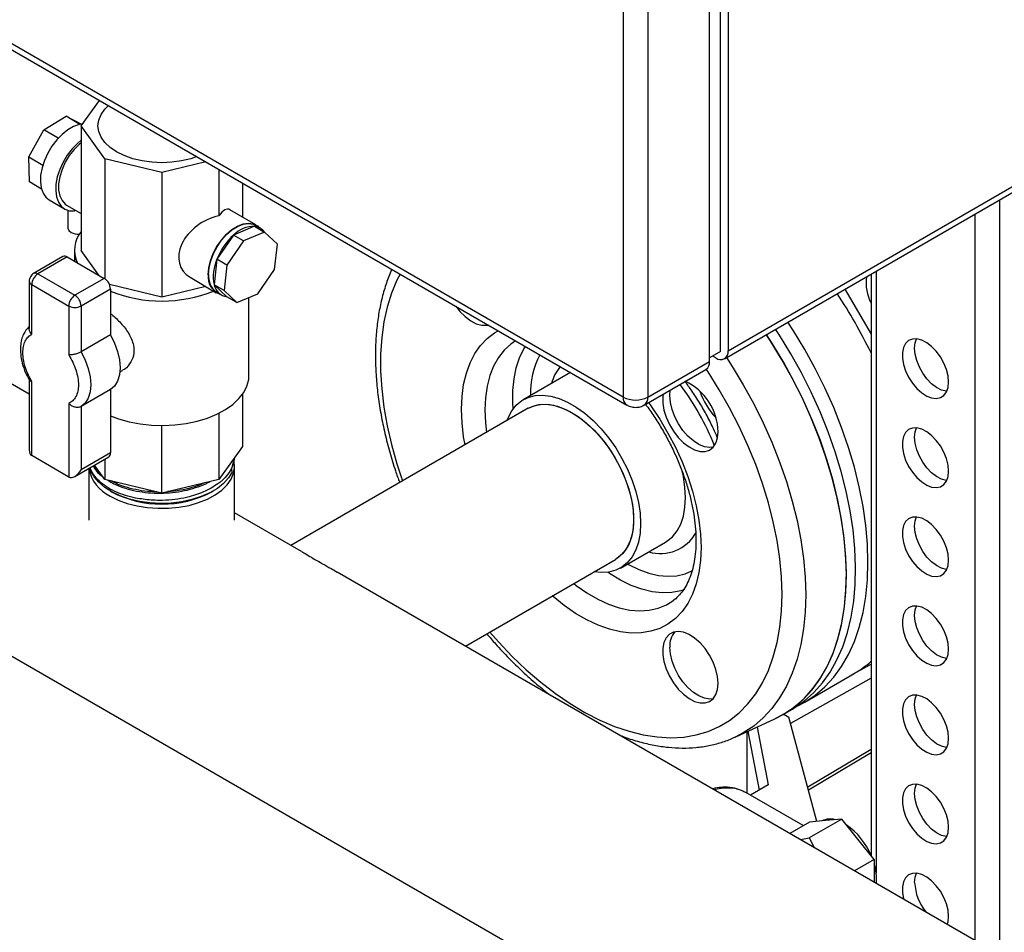
# Model space of a CAD drawing. Units: millimetres. Extents: x 5 to 415, y 5 to 292.
# Drawn here: x 244 to 263, y 206 to 224 of the extents above; entities that cross this region are included whole.
import ezdxf

# ---------------------------------------------------------------- set-up
doc = ezdxf.new("R2010")
doc.units = ezdxf.units.MM

msp = doc.modelspace()

# ---------------------------------------------------------------- linework, layer by layer
at = {"color": 7, "linetype": 'Continuous', "lineweight": 25}
for p, q in [((257.54401, 217.42041), (257.54401, 244.29821)), ((257.69133, 244.1111), (257.69133, 217.43743)), ((257.33777, 217.23333), (257.33777, 243.90699)), ((255.68786, 243.22665), (255.68786, 216.55299)), ((256.15926, 243.22665), (256.15926, 216.55299)), ((255.68786, 216.55299), (238.48159, 226.48595)), ((238.55064, 226.33334), (255.75691, 216.40037)), ((257.69133, 217.43743), (267.47297, 223.08425)), ((257.62228, 217.28482), (267.40392, 222.93164)), ((245.32798, 221.73352), (245.67671, 222.21955)), ((244.61611, 221.65937), (245.04015, 221.91673)), ((245.30662, 221.76068), (245.04015, 221.91673)), ((245.04015, 221.91673), (245.3387, 221.76617)), ((244.32616, 221.13922), (244.61611, 221.65937)), ((244.89282, 221.49734), (244.61611, 221.65937)), ((245.77952, 221.10421), (245.32798, 221.73352)), ((245.32798, 221.73352), (245.32798, 219.35194)), ((244.32616, 221.13922), (244.59579, 220.98133)), ((244.34014, 220.66097), (244.32616, 221.13922)), ((246.86965, 220.84354), (245.77952, 221.10421)), ((245.77952, 221.10421), (245.77952, 218.81508)), ((247.71156, 221.04485), (246.86965, 220.84354)), ((247.95977, 220.90156), (247.95977, 220.01527)), ((246.86965, 220.84354), (246.86965, 218.46196)), ((244.56996, 220.52639), (244.34014, 220.66097)), ((248.41131, 220.64089), (248.41131, 219.99149)), ((244.71817, 220.31777), (245.01069, 220.14648)), ((245.05105, 220.22097), (245.32798, 220.0588)), ((245.07413, 220.11921), (245.07624, 219.78151)), ((245.22297, 220.12029), (245.20258, 220.10852)), ((248.67002, 219.83999), (248.17263, 220.13126)), ((248.64273, 219.81421), (248.24314, 219.64774)), ((248.64273, 219.81421), (248.83287, 219.70287)), ((248.75251, 219.77961), (248.66476, 219.831)), ((248.24314, 219.64774), (247.92301, 219.18467)), ((248.43328, 219.5364), (248.24314, 219.64774)), ((248.83287, 219.70287), (248.43328, 219.5364)), ((249.07784, 219.47521), (248.83287, 219.70287)), ((248.43328, 219.5364), (248.11314, 219.07333)), ((249.02469, 218.9868), (249.07784, 219.47521)), ((244.98099, 219.23654), (244.41941, 218.91235)), ((245.06431, 219.22829), (244.50274, 218.9041)), ((245.06431, 219.22829), (245.77142, 218.82008)), ((245.20298, 219.35194), (245.20298, 219.14824)), ((245.66588, 218.88101), (245.32798, 219.35194)), ((247.92301, 219.18467), (247.86986, 218.69625)), ((248.11314, 219.07333), (247.92301, 219.18467)), ((248.11314, 219.07333), (248.06, 218.58491)), ((244.50274, 218.9041), (245.20985, 218.49589)), ((245.77142, 218.82008), (245.20985, 218.49589)), ((247.40936, 218.83996), (247.91203, 218.5456)), ((248.70456, 218.52372), (249.02469, 218.9868)), ((260.42212, 218.90113), (260.42212, 207.79821)), ((244.33607, 216.60805), (240.62886, 218.74817)), ((244.33607, 218.76801), (244.33607, 217.85896)), ((244.38489, 217.75082), (244.38489, 218.69997)), ((244.38489, 218.69997), (245.09199, 218.29177)), ((246.86965, 218.46196), (245.87032, 218.70092)), ((247.71121, 218.66319), (246.86965, 218.46196)), ((248.06, 218.58491), (247.86986, 218.69625)), ((247.86986, 218.69625), (248.11483, 218.4686)), ((245.88927, 218.61596), (245.3277, 218.29177)), ((245.88927, 218.61596), (245.88927, 217.74007)), ((247.9173, 218.55458), (248.00505, 218.5032)), ((248.06, 218.58491), (248.30497, 218.35726)), ((248.30497, 218.35726), (248.11483, 218.4686)), ((248.30497, 218.35726), (248.70456, 218.52372)), ((248.53631, 216.97037), (248.53631, 218.45364)), ((259.92487, 218.61407), (260.42212, 217.7528)), ((245.09199, 218.29177), (245.09199, 217.35726)), ((245.3277, 218.29177), (245.3277, 217.41588)), ((244.32608, 217.8905), (244.33607, 217.90134)), ((245.88927, 217.74007), (245.3277, 217.41588)), ((257.54401, 217.42041), (257.33777, 217.30135)), ((257.45563, 217.30132), (257.39668, 217.33535)), ((256.15926, 216.55299), (257.33777, 217.23333)), ((246.06954, 217.03497), (246.11781, 217.06284)), ((254.63655, 216.99791), (253.77849, 216.50257)), ((256.09021, 216.40037), (257.26873, 217.08071)), ((244.33607, 216.88074), (244.33607, 215.5417)), ((244.38489, 215.43381), (244.38489, 216.85281)), ((245.88927, 216.69554), (245.3277, 216.37135)), ((245.88927, 216.69554), (245.88927, 215.48589)), ((248.41131, 216.60478), (248.41131, 215.60947)), ((256.57782, 216.58067), (256.58667, 216.68697)), ((245.09199, 216.42996), (245.09199, 215.02561)), ((245.3277, 216.37135), (245.3277, 215.1617)), ((247.95977, 216.24257), (247.95977, 214.98015)), ((253.87348, 216.33803), (249.33865, 213.72012)), ((246.86965, 214.71948), (246.86965, 216.00822)), ((245.09199, 215.02561), (244.38489, 215.43381)), ((245.88927, 215.48589), (245.3277, 215.1617)), ((248.41131, 215.60947), (247.95977, 214.98015)), ((245.20983, 215.03728), (245.85475, 215.40958)), ((245.77952, 214.98015), (245.58368, 215.2531)), ((245.77952, 215.36616), (245.77952, 214.98015)), ((248.21069, 215.18593), (248.23826, 215.31786)), ((248.24715, 215.32705), (248.2412, 215.3129)), ((245.47794, 215.19205), (245.47794, 214.19961)), ((248.21315, 215.11898), (248.21069, 215.18593)), ((248.26136, 214.19961), (248.26136, 215.22953)), ((246.86965, 214.71948), (245.77952, 214.98015)), ((247.95977, 214.98015), (246.86965, 214.71948)), ((247.69936, 214.91788), (247.57332, 214.86403)), ((245.88689, 214.75676), (245.91187, 214.74234)), ((245.99252, 214.74129), (245.98931, 214.74273)), ((247.82742, 214.74234), (247.85241, 214.75676)), ((249.53697, 213.60563), (248.26136, 214.34203)), ((255.635, 213.28665), (256.49305, 213.782)), ((252.67225, 211.79567), (255.54001, 213.4512)), ((266.84564, 203.61355), (250.22138, 213.21053)), ((242.65721, 212.38122), (254.77237, 205.38729)), ((259.15524, 210.7271), (260.09805, 211.27137)), ((258.74276, 210.48898), (258.91954, 210.59103)), ((257.82679, 210.0573), (258.58537, 210.40766)), ((258.75316, 210.49498), (258.85041, 210.43953)), ((259.38969, 208.4487), (258.85041, 210.43953)), ((257.82679, 210.0573), (257.81671, 210.05268)), ((258.05033, 210.16055), (258.05033, 208.98812)), ((259.22669, 209.05042), (260.42212, 209.76411)), ((257.40502, 209.07197), (257.38236, 209.07659)), ((258.45747, 209.14365), (258.11919, 208.94837)), ((258.02593, 209.0021), (257.98602, 209.01718)), ((259.12565, 208.36735), (258.03257, 208.99837)), ((259.86273, 208.491), (259.24035, 208.13171)), ((259.86273, 208.491), (259.55338, 208.46334)), ((260.17209, 208.10616), (259.86273, 208.491)), ((259.24402, 208.43568), (258.86829, 208.21877)), ((259.55338, 208.46334), (259.24402, 208.43568)), ((259.07448, 208.09974), (259.24035, 208.13171)), ((259.24035, 208.13171), (259.33698, 207.94821)), ((260.48145, 207.72132), (260.17209, 208.10616)), ((260.48145, 207.72132), (260.10573, 207.50442)), ((260.48145, 207.72132), (260.48145, 207.30882)), ((260.48145, 207.30882), (260.48145, 207.28752))]:
    msp.add_line(p, q, dxfattribs=at)
at = {"color": 8, "linetype": 'Continuous', "lineweight": 25}
for p, q in [((262.87678, 220.31817), (262.87678, 205.90472)), ((262.40537, 220.04604), (262.40537, 206.17686)), ((260.51975, 218.95749), (260.51975, 207.46147)), ((254.68124, 217.02134), (254.63655, 216.99791)), ((260.06242, 211.2508), (260.42212, 211.45274)), ((260.42212, 211.18244), (258.8832, 210.31849)), ((258.05543, 208.98518), (258.05543, 210.1629)), ((258.06636, 210.16795), (258.28297, 209.04292)), ((258.24443, 210.25019), (258.45747, 209.14365)), ((260.42212, 209.81983), (259.2137, 209.09838))]:
    msp.add_line(p, q, dxfattribs=at)
at = {"color": 7, "linetype": 'Continuous', "lineweight": 25, "flags": 128}
for points in [[(247.53936, 221.14426), (247.42389, 221.10556), (247.24691, 221.06324), (247.06063, 221.03743), (246.86965, 221.02875), (246.67867, 221.03743), (246.49239, 221.06324), (246.3154, 221.10556), (246.15206, 221.16335), (246.00639, 221.23517), (245.88197, 221.31927), (245.78188, 221.41356), (245.70857, 221.51573), (245.66384, 221.62327), (245.64881, 221.73352), (245.66384, 221.84377), (245.70857, 221.95131), (245.78188, 222.05348), (245.84891, 222.12014)], [(245.35256, 221.76778), (245.29085, 221.75712), (245.18255, 221.71836), (245.07243, 221.65479), (244.96443, 221.56869), (244.8624, 221.46312), (244.76999, 221.34187), (244.69049, 221.20926), (244.62675, 221.07003), (244.58104, 220.92914), (244.55499, 220.79164), (244.54954, 220.66243), (244.56488, 220.54613), (244.60046, 220.44689), (244.65502, 220.36826), (244.71817, 220.31777)], [(245.32798, 221.45675), (245.25695, 221.39739), (245.15492, 221.29183), (245.06251, 221.17058), (244.98301, 221.03797), (244.91927, 220.89873), (244.87356, 220.75785), (244.84751, 220.62035), (244.84206, 220.49114), (244.8574, 220.37484), (244.89298, 220.2756), (244.94753, 220.19696), (245.01911, 220.14174), (245.10515, 220.11191), (245.20258, 220.10852)], [(245.32798, 221.4112), (245.29617, 221.38483), (245.19483, 221.28412), (245.10312, 221.16638), (245.02479, 221.03644), (244.96305, 220.8996), (244.92043, 220.76148), (244.89868, 220.62772), (244.89868, 220.50381), (244.92043, 220.39481), (244.96305, 220.3052), (245.02479, 220.23863), (245.05105, 220.22097)], [(245.07624, 219.78151), (245.09171, 219.73678), (245.13577, 219.69863)], [(247.75692, 218.88883), (247.76786, 219.01833), (247.80021, 219.15497), (247.85265, 219.29316), (247.92305, 219.42724), (248.0085, 219.55172), (248.10553, 219.66151), (248.21015, 219.75211), (248.31808, 219.81981), (248.4249, 219.86184), (248.52624, 219.87647), (248.61795, 219.86312), (248.69628, 219.82233), (248.72726, 219.7944)], [(247.76434, 218.89306), (247.77512, 219.02076), (247.80702, 219.1555), (247.85874, 219.29177), (247.92816, 219.42399), (248.01243, 219.54674), (248.10811, 219.655), (248.21127, 219.74434), (248.3177, 219.8111), (248.42304, 219.85254), (248.52298, 219.86698), (248.61341, 219.85381), (248.66476, 219.831)], [(252.48891, 218.28695), (252.56561, 218.18951), (252.66624, 218.08839), (252.77231, 218.00839), (252.87948, 217.9528), (252.98335, 217.92389), (253.07969, 217.92285), (253.10943, 217.92873)], [(259.03501, 210.66319), (259.15548, 210.72724), (259.35612, 210.86027), (259.54088, 211.01836), (259.70881, 211.20071), (259.85905, 211.4064), (259.99085, 211.63436), (260.10353, 211.88345), (260.19652, 212.15238), (260.26934, 212.4398), (260.32162, 212.74423), (260.35309, 213.06413), (260.3636, 213.39786), (260.35309, 213.74373), (260.32162, 214.09997), (260.26934, 214.46476), (260.19652, 214.83625), (260.10353, 215.21255), (259.99085, 215.59173), (259.85905, 215.97187), (259.70881, 216.35102), (259.54088, 216.72726), (259.35612, 217.09867), (259.15548, 217.46336), (258.93998, 217.81946), (258.83343, 217.984)], [(245.88927, 217.74007), (245.96742, 217.58238), (246.02541, 217.4211), (246.06109, 217.26222), (246.07314, 217.11166), (246.06109, 216.975), (246.02541, 216.85732), (245.96742, 216.763), (245.88927, 216.69554)], [(259.95092, 213.20749), (259.93747, 213.55492), (259.90306, 213.91247), (259.84789, 214.27831), (259.77222, 214.65059), (259.67645, 215.02741), (259.56105, 215.40684), (259.42663, 215.78696), (259.27385, 216.16582), (259.10351, 216.5415), (258.91647, 216.91208), (258.71369, 217.27567), (258.49619, 217.63042), (258.42095, 217.74588)], [(258.58737, 210.40858), (258.74183, 210.48845), (258.94244, 210.62091), (259.12723, 210.77837), (259.29524, 210.96005), (259.44564, 211.16501), (259.57765, 211.39222), (259.69061, 211.64051), (259.78394, 211.90864), (259.85717, 212.19523), (259.90992, 212.49883), (259.94193, 212.81789), (259.95303, 213.1508), (259.94317, 213.49586), (259.91239, 213.85132), (259.86086, 214.21537), (259.78884, 214.58617), (259.69669, 214.96182), (259.58488, 215.34042), (259.45398, 215.72005), (259.30465, 216.09877), (259.13765, 216.47466), (258.95383, 216.84581), (258.75413, 217.21034), (258.53957, 217.56638), (258.42286, 217.74698)], [(260.12769, 213.30955), (260.11424, 213.65697), (260.07984, 214.01452), (260.02467, 214.38036), (259.949, 214.75264), (259.85322, 215.12946), (259.73783, 215.50889), (259.6034, 215.88901), (259.45063, 216.26787), (259.28029, 216.64355), (259.09325, 217.01413), (258.89046, 217.37772), (258.67296, 217.73247), (258.59773, 217.84793)], [(261.90451, 216.84006), (261.89417, 216.95574), (261.86366, 217.07793), (261.81439, 217.20093), (261.74867, 217.31899), (261.66957, 217.42658), (261.5808, 217.51867), (261.48649, 217.59097), (261.39107, 217.64008), (261.29898, 217.66372), (261.21455, 217.66077), (261.14172, 217.63137), (261.08388, 217.57691), (261.04376, 217.49992), (261.02321, 217.404), (261.02321, 217.29365), (261.04376, 217.17401), (261.08388, 217.05069), (261.14172, 216.92945), (261.21455, 216.81597), (261.29898, 216.71553), (261.39107, 216.63285), (261.48649, 216.57179), (261.5808, 216.5352), (261.66957, 216.5248), (261.74867, 216.54107), (261.81439, 216.58324), (261.86366, 216.64936), (261.89417, 216.73632), (261.90451, 216.84006)], [(261.25632, 217.48639), (261.26666, 217.59013), (261.29101, 217.66455)], [(245.3277, 217.41588), (245.40585, 217.25819), (245.46384, 217.09691), (245.49952, 216.93803), (245.51156, 216.78747), (245.49952, 216.65081), (245.46384, 216.53313), (245.40585, 216.43881), (245.3277, 216.37135)], [(261.86859, 216.66202), (261.86185, 216.66274), (261.76976, 216.68637), (261.67434, 216.73548), (261.58003, 216.80778), (261.49126, 216.89987), (261.41216, 217.00747), (261.34644, 217.12552), (261.29717, 217.24852), (261.26666, 217.37072), (261.25632, 217.48639)], [(245.89274, 216.19083), (246.04437, 216.13446), (246.24473, 216.07841), (246.45624, 216.03829), (246.67514, 216.0148), (246.8975, 216.00835), (247.11936, 216.01908), (247.33677, 216.04678), (247.54585, 216.09097), (247.74285, 216.15084), (247.92428, 216.22534), (248.08688, 216.31314), (248.22776, 216.41266), (248.34441, 216.52214), (248.43474, 216.63962), (248.49714, 216.76299), (248.5305, 216.89007), (248.53631, 216.97037)], [(253.46436, 216.10185), (253.48609, 216.15737), (253.55628, 216.28912), (253.64463, 216.39887), (253.74972, 216.48489), (253.8699, 216.54584), (254.00328, 216.58074), (254.14776, 216.58906), (254.30105, 216.57065), (254.46074, 216.52581), (254.62431, 216.45524), (254.78918, 216.36007), (254.95275, 216.24178), (255.11244, 216.10225), (255.26573, 215.94367), (255.41021, 215.76854), (255.54359, 215.57964), (255.66378, 215.37993), (255.76887, 215.17256), (255.85721, 214.96082), (255.92741, 214.74803), (255.97836, 214.53755), (256.00925, 214.3327), (256.0196, 214.13672), (256.00925, 213.95268), (255.97836, 213.7835), (255.92741, 213.63185), (255.85721, 213.50011), (255.76887, 213.39036), (255.66378, 213.30433), (255.54359, 213.24338), (255.41021, 213.20848), (255.26573, 213.20016), (255.1309, 213.21502)], [(256.45023, 216.6082), (256.4441, 216.56229), (256.4441, 216.43838), (256.4657, 216.30453), (256.50802, 216.16623), (256.56932, 216.02914), (256.64709, 215.89887), (256.73815, 215.78076), (256.83878, 215.67963), (256.94485, 215.59964), (257.05201, 215.54405), (257.15589, 215.51514), (257.25223, 215.51409), (257.33709, 215.54095), (257.40698, 215.59462), (257.45906, 215.6729), (257.49118, 215.77259), (257.50204, 215.8896), (257.50204, 215.8896)], [(257.40864, 215.59643), (257.3417, 215.58987), (257.24108, 215.60492), (257.13501, 215.64739), (257.02784, 215.71553), (256.92396, 215.80656), (256.82762, 215.91675), (256.74277, 216.04158), (256.67287, 216.17595), (256.6208, 216.31435), (256.58868, 216.45113), (256.57782, 216.58067)], [(253.87348, 216.33803), (253.94587, 216.37311), (254.07261, 216.40778), (254.21067, 216.41545), (254.35758, 216.39598), (254.51073, 216.34972), (254.66737, 216.27749), (254.82471, 216.18058), (254.97995, 216.06072), (255.13031, 215.92006), (255.27312, 215.76109), (255.40582, 215.58667), (255.52604, 215.39989), (255.63164, 215.2041), (255.72074, 215.00278), (255.79174, 214.79954), (255.84339, 214.59799), (255.87474, 214.40173), (255.88526, 214.21427)], [(253.87348, 216.33803), (253.88746, 216.34583), (254.00768, 216.3938), (254.14038, 216.41501), (254.28318, 216.4091), (254.43355, 216.37616), (254.58878, 216.31678), (254.74613, 216.23202), (254.90277, 216.12339), (255.05591, 215.99284), (255.20282, 215.84269), (255.34088, 215.67562), (255.46763, 215.49462), (255.58079, 215.30291), (255.67836, 215.10391), (255.75859, 214.90117), (255.82005, 214.69832), (255.86164, 214.49898), (255.88263, 214.30669), (255.88263, 214.12489), (255.86164, 213.95683), (255.82005, 213.8055), (255.75859, 213.67361), (255.67836, 213.56351), (255.58079, 213.47716), (255.54001, 213.4512)], [(261.90451, 215.13894), (261.89417, 215.25461), (261.86366, 215.3768), (261.81439, 215.4998), (261.74867, 215.61786), (261.66957, 215.72545), (261.5808, 215.81755), (261.48649, 215.88984), (261.39107, 215.93896), (261.29898, 215.96259), (261.21455, 215.95964), (261.14172, 215.93025), (261.08388, 215.87578), (261.04376, 215.79879), (261.02321, 215.70287), (261.02321, 215.59252), (261.04376, 215.47289), (261.08388, 215.34957), (261.14172, 215.22833), (261.21455, 215.11484), (261.29898, 215.01441), (261.39107, 214.93173), (261.48649, 214.87066), (261.5808, 214.83408), (261.66957, 214.82367), (261.74867, 214.83994), (261.81439, 214.88212), (261.86366, 214.94823), (261.89417, 215.0352), (261.90451, 215.13894)], [(261.25632, 215.78526), (261.26666, 215.889), (261.29101, 215.96342)], [(261.86982, 214.96078), (261.86185, 214.96161), (261.76976, 214.98524), (261.67434, 215.03436), (261.58003, 215.10665), (261.49126, 215.19875), (261.41216, 215.30634), (261.34644, 215.4244), (261.29717, 215.5474), (261.26666, 215.66959), (261.25632, 215.78526)], [(245.88556, 214.66143), (246.03933, 214.58477), (246.2108, 214.52185), (246.39631, 214.47401), (246.59191, 214.44228), (246.79343, 214.42732), (246.99657, 214.42946), (247.19701, 214.44866), (247.39047, 214.48449), (247.57283, 214.53621), (247.7402, 214.6027), (247.88902, 214.68256), (248.01611, 214.77407), (248.11877, 214.87529), (248.1948, 214.98405), (248.24259, 215.09805), (248.26112, 215.21486), (248.25273, 215.31885)], [(248.21315, 215.11898), (248.14632, 215.00713), (248.05172, 214.90217), (247.93141, 214.80639), (247.788, 214.72186), (247.62461, 214.65043), (247.44481, 214.59365), (247.25249, 214.55276), (247.05184, 214.52864), (246.84723, 214.52182), (246.64311, 214.53244), (246.44391, 214.56029), (246.25398, 214.60474), (246.07744, 214.66484), (245.91813, 214.73928), (245.77952, 214.82643), (245.66462, 214.92441), (245.57594, 215.03107), (245.5154, 215.14411), (245.49605, 215.20251)], [(255.88526, 214.21427), (255.87474, 214.03895), (255.84339, 213.8789), (255.79174, 213.73697), (255.72074, 213.61571), (255.63164, 213.51726), (255.54001, 213.4512)], [(261.90451, 213.43781), (261.89417, 213.55348), (261.86366, 213.67568), (261.81439, 213.79868), (261.74867, 213.91673), (261.66957, 214.02432), (261.5808, 214.11642), (261.48649, 214.18872), (261.39107, 214.23783), (261.29898, 214.26146), (261.21455, 214.25851), (261.14172, 214.22912), (261.08388, 214.17465), (261.04376, 214.09766), (261.02321, 214.00175), (261.02321, 213.89139), (261.04376, 213.77176), (261.08388, 213.64844), (261.14172, 213.5272), (261.21455, 213.41371), (261.29898, 213.31328), (261.39107, 213.2306), (261.48649, 213.16954), (261.5808, 213.13295), (261.66957, 213.12255), (261.74867, 213.13881), (261.81439, 213.18099), (261.86366, 213.24711), (261.89417, 213.33407), (261.90451, 213.43781)], [(261.25632, 214.08413), (261.26666, 214.18788), (261.29101, 214.26229)], [(261.86982, 213.25965), (261.86185, 213.26048), (261.76976, 213.28412), (261.67434, 213.33323), (261.58003, 213.40552), (261.49126, 213.49762), (261.41216, 213.60521), (261.34644, 213.72327), (261.29717, 213.84627), (261.26666, 213.96846), (261.25632, 214.08413)], [(258.55991, 210.3959), (258.77202, 210.50621), (258.9705, 210.6428), (259.15295, 210.80434), (259.31845, 210.99002), (259.46616, 211.19889), (259.59532, 211.42988), (259.70528, 211.68183), (259.79546, 211.95344), (259.86543, 212.24333), (259.9148, 212.55002), (259.94335, 212.87196), (259.95092, 213.20749)], [(258.91954, 210.59103), (258.9488, 210.60827), (259.14727, 210.74485), (259.32973, 210.90639), (259.49523, 211.09207), (259.64294, 211.30094), (259.7721, 211.53193), (259.88205, 211.78388), (259.97224, 212.05549), (260.0422, 212.34538), (260.09158, 212.65207), (260.12013, 212.97401), (260.12769, 213.30955)], [(261.90451, 211.73668), (261.89417, 211.85236), (261.86366, 211.97455), (261.81439, 212.09755), (261.74867, 212.21561), (261.66957, 212.3232), (261.5808, 212.41529), (261.48649, 212.48759), (261.39107, 212.5367), (261.29898, 212.56034), (261.21455, 212.55739), (261.14172, 212.52799), (261.08388, 212.47353), (261.04376, 212.39654), (261.02321, 212.30062), (261.02321, 212.19027), (261.04376, 212.07063), (261.08388, 211.94731), (261.14172, 211.82607), (261.21455, 211.71259), (261.29898, 211.61215), (261.39107, 211.52947), (261.48649, 211.46841), (261.5808, 211.43182), (261.66957, 211.42142), (261.74867, 211.43769), (261.81439, 211.47986), (261.86366, 211.54598), (261.89417, 211.63294), (261.90451, 211.73668)], [(261.25632, 212.38301), (261.26666, 212.48675), (261.29101, 212.56117)], [(261.86982, 211.55853), (261.86185, 211.55936), (261.76976, 211.58299), (261.67434, 211.6321), (261.58003, 211.7044), (261.49126, 211.79649), (261.41216, 211.90409), (261.34644, 212.02214), (261.29717, 212.14514), (261.26666, 212.26734), (261.25632, 212.38301)], [(257.50204, 211.08487), (257.49118, 211.21442), (257.45906, 211.35119), (257.40698, 211.4896), (257.33709, 211.62397), (257.25223, 211.7488), (257.15589, 211.85898), (257.05201, 211.95001), (256.94485, 212.01815), (256.83878, 212.06062), (256.73815, 212.07568), (256.64709, 212.0627), (256.56932, 212.02223), (256.50802, 211.95591), (256.4657, 211.86647), (256.4441, 211.75757), (256.4441, 211.63365), (256.4657, 211.49981), (256.50802, 211.36151), (256.56932, 211.22442), (256.64709, 211.09415), (256.73815, 210.97604), (256.83878, 210.87491), (256.94485, 210.79491), (257.05201, 210.73932), (257.15589, 210.71041), (257.25223, 210.70937), (257.33709, 210.73623), (257.40698, 210.7899), (257.45906, 210.86818), (257.49118, 210.96787), (257.50204, 211.08487)], [(257.40864, 210.79171), (257.3417, 210.78515), (257.24108, 210.8002), (257.13501, 210.84267), (257.02784, 210.91081), (256.92396, 211.00184), (256.82762, 211.11202), (256.74277, 211.23686), (256.67287, 211.37123), (256.6208, 211.50963), (256.58868, 211.6464), (256.57782, 211.77595)], [(261.90451, 210.03556), (261.89417, 210.15123), (261.86366, 210.27342), (261.81439, 210.39642), (261.74867, 210.51448), (261.66957, 210.62207), (261.5808, 210.71417), (261.48649, 210.78646), (261.39107, 210.83558), (261.29898, 210.85921), (261.21455, 210.85626), (261.14172, 210.82687), (261.08388, 210.7724), (261.04376, 210.69541), (261.02321, 210.59949), (261.02321, 210.48914), (261.04376, 210.36951), (261.08388, 210.24619), (261.14172, 210.12495), (261.21455, 210.01146), (261.29898, 209.91103), (261.39107, 209.82835), (261.48649, 209.76728), (261.5808, 209.7307), (261.66957, 209.72029), (261.74867, 209.73656), (261.81439, 209.77874), (261.86366, 209.84485), (261.89417, 209.93182), (261.90451, 210.03556)], [(261.25632, 210.68188), (261.26666, 210.78562), (261.29101, 210.86004)], [(261.86982, 209.8574), (261.86185, 209.85823), (261.76976, 209.88186), (261.67434, 209.93098), (261.58003, 210.00327), (261.49126, 210.09537), (261.41216, 210.20296), (261.34644, 210.32102), (261.29717, 210.44402), (261.26666, 210.56621), (261.25632, 210.68188)], [(261.90451, 208.33443), (261.89417, 208.4501), (261.86366, 208.5723), (261.81439, 208.6953), (261.74867, 208.81335), (261.66957, 208.92094), (261.5808, 209.01304), (261.48649, 209.08534), (261.39107, 209.13445), (261.29898, 209.15808), (261.21455, 209.15513), (261.14172, 209.12574), (261.08388, 209.07127), (261.04376, 208.99428), (261.02321, 208.89837), (261.02321, 208.78801), (261.04376, 208.66838), (261.08388, 208.54506), (261.14172, 208.42382), (261.21455, 208.31033), (261.29898, 208.2099), (261.39107, 208.12722), (261.48649, 208.06616), (261.5808, 208.02957), (261.66957, 208.01917), (261.74867, 208.03543), (261.81439, 208.07761), (261.86366, 208.14373), (261.89417, 208.23069), (261.90451, 208.33443)], [(261.25632, 208.98075), (261.26666, 209.0845), (261.29101, 209.15891)], [(261.86982, 208.15627), (261.86185, 208.1571), (261.76976, 208.18074), (261.67434, 208.22985), (261.58003, 208.30214), (261.49126, 208.39424), (261.41216, 208.50183), (261.34644, 208.61989), (261.29717, 208.74289), (261.26666, 208.86508), (261.25632, 208.98075)], [(261.90451, 206.6333), (261.89417, 206.74898), (261.86366, 206.87117), (261.81439, 206.99417), (261.74867, 207.11223), (261.66957, 207.21982), (261.5808, 207.31191), (261.48649, 207.38421), (261.39107, 207.43332), (261.29898, 207.45696), (261.21455, 207.45401), (261.14172, 207.42461), (261.08388, 207.37015), (261.04376, 207.29316), (261.02321, 207.19724), (261.02321, 207.08689), (261.04376, 206.96725), (261.04504, 206.96216)], [(261.25632, 207.27963), (261.26666, 207.38337), (261.29101, 207.45779)], [(261.88008, 206.4801), (261.89417, 206.52956), (261.90451, 206.6333)]]:
    msp.add_lwpolyline(points, dxfattribs=at)
at = {"color": 8, "linetype": 'Continuous', "lineweight": 25, "flags": 128}
for points in [[(251.42269, 218.90246), (251.36222, 218.78335), (251.25981, 218.53722), (251.17721, 218.27175), (251.11486, 217.9884), (251.0731, 217.68872), (251.05216, 217.37435), (251.05216, 217.04699), (251.0731, 216.70844), (251.11486, 216.36055), (251.17721, 216.00521), (251.25981, 215.64438), (251.36222, 215.28001), (251.47076, 214.95096)], [(252.66464, 215.64017), (252.63797, 215.795), (252.60697, 216.06186), (252.5966, 216.31908), (252.60697, 216.56434), (252.63797, 216.79541), (252.68932, 217.0102), (252.76056, 217.20676), (252.85104, 217.38332), (252.95995, 217.53828), (253.08629, 217.67022), (253.22893, 217.77797), (253.29947, 217.81902)], [(253.63064, 217.62784), (253.53866, 217.5652), (253.41128, 217.44871), (253.3012, 217.30832), (253.20956, 217.14548), (253.13728, 216.96185), (253.08512, 216.75933), (253.05361, 216.53998), (253.04307, 216.30607), (253.05361, 216.05999), (253.07421, 215.87661)], [(253.58652, 216.33186), (253.58005, 216.43708), (253.58005, 216.67548), (253.60128, 216.90037), (253.64351, 217.10935), (253.70629, 217.30022), (253.78897, 217.47094), (253.81846, 217.51942)], [(257.66, 217.30659), (257.76958, 217.13752), (257.98227, 216.78607), (258.18029, 216.42615), (258.36264, 216.05959), (258.52838, 215.68826), (258.67666, 215.31405), (258.80674, 214.93888), (258.91795, 214.56464), (259.00972, 214.19326), (259.08159, 213.82662), (259.13319, 213.46658), (259.16425, 213.11499), (259.17462, 212.77364)], [(258.72133, 212.78335), (258.71086, 213.11653), (258.67949, 213.45999), (258.6274, 213.81184), (258.55487, 214.17017), (258.4623, 214.53302), (258.3502, 214.89841), (258.21917, 215.26435), (258.06994, 215.62882), (257.90331, 215.98985), (257.7202, 216.34546), (257.52161, 216.69371), (257.30862, 217.0327), (257.27443, 217.08424)], [(256.16862, 216.44564), (256.21309, 216.3843), (256.38431, 216.12998), (256.54195, 215.86541), (256.68458, 215.59297), (256.81093, 215.31515), (256.91984, 215.03445), (257.01032, 214.75343), (257.08156, 214.47461), (257.13291, 214.20053), (257.16391, 213.93367), (257.17427, 213.67645)], [(256.49305, 213.782), (256.52183, 213.79967), (256.62692, 213.8857), (256.71526, 213.99545), (256.78546, 214.12719), (256.83641, 214.27885), (256.8673, 214.44802), (256.87765, 214.63206), (256.8673, 214.82804), (256.83641, 215.03289), (256.80653, 215.16534)], [(257.17427, 213.67645), (257.16391, 213.43119), (257.13291, 213.20013), (257.08156, 212.98534), (257.01032, 212.78877), (256.91984, 212.61221), (256.81093, 212.45726), (256.68458, 212.32531), (256.54195, 212.21756), (256.38431, 212.135), (256.21309, 212.07835), (256.02986, 212.04815), (255.83625, 212.04466), (255.63404, 212.06791), (255.42505, 212.1177), (255.21117, 212.19356), (254.99435, 212.29483), (254.77653, 212.42057), (254.5597, 212.56965), (254.34582, 212.74072), (254.33117, 212.75335)], [(255.76896, 213.36399), (255.79027, 213.35219), (255.98437, 213.25808), (256.17573, 213.18928), (256.36216, 213.14657), (256.54156, 213.13044), (256.71189, 213.14106), (256.87123, 213.17832), (257.00147, 213.2331)], [(256.85503, 212.87605), (256.78616, 212.85337), (256.61487, 212.81917), (256.43264, 212.81232), (256.2414, 212.83291), (256.04318, 212.88071), (255.84007, 212.95522), (255.63423, 213.05565), (255.42785, 213.18093), (255.39117, 213.20578)], [(254.74074, 212.98978), (254.78632, 212.9548), (254.99335, 212.81098), (255.20145, 212.69084), (255.40848, 212.59564), (255.61232, 212.52633), (255.81088, 212.48365), (256.00212, 212.46802), (256.18407, 212.4796), (256.35487, 212.51828), (256.51277, 212.58365), (256.65205, 212.67193)], [(253.13729, 212.06413), (253.30368, 211.87547), (253.56609, 211.60012), (253.8357, 211.34331), (254.11104, 211.10647), (254.39061, 210.89088), (254.67289, 210.69773), (254.95632, 210.52805), (255.23937, 210.38279), (255.52049, 210.26274), (255.79813, 210.16854), (256.0708, 210.10072), (256.33698, 210.05965), (256.59524, 210.04555), (256.84417, 210.05849), (257.08239, 210.09841), (257.30862, 210.16509), (257.52161, 210.25816), (257.7202, 210.37713), (257.90331, 210.52132), (258.06994, 210.68997), (258.21917, 210.88214), (258.3502, 211.09679), (258.4623, 211.33275), (258.55487, 211.58872), (258.6274, 211.86331), (258.67949, 212.15503), (258.71086, 212.46226), (258.72133, 212.78335)], [(259.17462, 212.77364), (259.16425, 212.44427), (259.13319, 212.12854), (259.08159, 211.82808), (259.00972, 211.54442), (258.91795, 211.27899), (258.80674, 211.03316), (258.67666, 210.80817), (258.52838, 210.60517), (258.36264, 210.4252), (258.18029, 210.26917), (257.98227, 210.13788), (257.82679, 210.0573)]]:
    msp.add_lwpolyline(points, dxfattribs=at)
at = {"color": 7, "linetype": 'Continuous', "lineweight": 25}
for centre, radius, start, end in [((248.64303, 219.25066), 0.56355, 90.030686, 135.202175), ((248.62009, 219.5534), 0.26179, 33.390842, 85.038503), ((245.2764, 219.97113), 0.30665, 242.701449, 273.224241), ((245.80152, 219.35384), 0.59708, 142.475006, 203.076153), ((249.05496, 218.74432), 1.21459, 131.94295, 158.743038), ((245.01549, 219.16014), 0.08383, 54.382423, 114.307119), ((248.66608, 218.85671), 0.81222, 156.185458, 191.394042), ((244.64076, 218.68833), 0.25613, 122.605478, 177.394522), ((245.6334, 218.60432), 0.25613, 2.605478, 57.394522), ((248.10148, 218.84351), 0.34752, 172.505687, 249.505396), ((248.13385, 218.85624), 0.37134, 174.310404, 234.32628), ((261.24758, 218.74909), 0.91991, 173.715051, 206.192438), ((248.14693, 218.74877), 0.282, 190.732831, 263.464355), ((245.34786, 218.28013), 0.25613, 122.605478, 177.394522), ((245.07183, 218.28013), 0.25613, 2.605478, 57.394522), ((246.86942, 221.03996), 2.65374, 248.324764, 291.871565), ((251.37209, 212.96962), 10.07612, 26.07373, 33.481338), ((245.20985, 218.51922), 0.25617, 242.609672, 297.390328), ((257.54764, 217.41412), 0.14557, 230.796715, 9.214037), ((257.17444, 217.2153), 0.16433, 305.013333, 6.298848), ((256.40638, 215.86266), 1.09599, 1.408444, 64.843931), ((258.41049, 217.07624), 1.32207, 198.08267, 223.907304), ((255.92356, 217.00789), 0.51234, 242.609672, 297.390328), ((245.80999, 215.47579), 0.07992, 304.056351, 7.25583), ((246.17563, 215.30406), 0.70506, 189.071706, 245.706792), ((246.86965, 216.57961), 2.07193, 242.466826, 297.533174), ((257.00781, 211.80042), 0.43069, 141.401077, 183.257334), ((259.11513, 212.97268), 1.96484, 300.017, 311.697113), ((259.63865, 208.13825), 0.35458, 74.271204, 115.947832), ((259.19118, 207.28703), 1.333, 22.236734, 55.352409), ((259.51391, 207.33434), 1.01376, 355.925791, 17.548603), ((262.20683, 207.32098), 0.95141, 182.491146, 219.57956)]:
    msp.add_arc(centre, radius, start, end, dxfattribs=at)
at = {"color": 8, "linetype": 'Continuous', "lineweight": 25}
for centre, radius, start, end in [((244.45392, 218.83595), 0.08383, 54.383231, 114.297838), ((244.4179, 218.77519), 0.08214, 185.000807, 246.304828), ((255.56789, 216.60693), 1.65566, 152.92437, 180.935638), ((255.26132, 216.53328), 0.98613, 142.270759, 163.544578), ((252.67522, 213.72223), 5.121, 21.792327, 36.861511), ((255.85486, 216.53659), 0.1678, 174.390318, 234.179294), ((255.9923, 216.53658), 0.16776, 305.776106, 5.613573), ((256.39579, 214.34931), 0.78514, 253.446224, 330.538642)]:
    msp.add_arc(centre, radius, start, end, dxfattribs=at)
at = {"color": 7, "linetype": 'Continuous', "lineweight": 25}
for centre, major_axis, ratio, start_param, end_param in [((247.95153, 219.3916), (0.20125, 0.74802), 0.31801744, 6.19643624, 6.9589055), ((247.94, 219.39835), (0.68994, 0.4012), 0.71896472, 1.14836038, 3.52748378), ((244.50274, 215.63794), (0.11786, 0.20412), 0.57733463, 2.35623512, 3.14163329), ((245.20985, 215.22973), (0.11786, 0.20412), 0.57733463, 3.14163329, 4.71242961)]:
    msp.add_ellipse(centre, major_axis=major_axis, ratio=ratio, start_param=start_param, end_param=end_param, dxfattribs=at)
for points, knots in [([(244.3584, 218.85133), (244.34949, 218.832), (244.33716, 218.80521), (244.3366, 218.7761), (244.33645, 218.768)], [0, 0, 0, 0, 0.72191951, 1, 1, 1, 1]), ([(244.41942, 218.91231), (244.40785, 218.90463), (244.38344, 218.88844), (244.36703, 218.86412), (244.3584, 218.85133)], [0, 0, 0, 0, 0.47403311, 1, 1, 1, 1]), ([(251.26558, 218.99316), (251.26376, 218.9895), (251.22265, 218.90665), (251.15942, 218.72876), (251.07758, 218.45906), (251.01689, 218.17177), (250.97494, 217.8708), (250.95268, 217.55707), (250.94992, 217.23238), (250.96663, 216.89834), (251.00257, 216.55657), (251.05753, 216.20868), (251.13088, 215.85621), (251.22308, 215.50078), (251.31718, 215.18758), (251.38745, 214.99363), (251.41465, 214.91857)], [0, 0, 0, 0, 0.00358312, 0.08115461, 0.15931188, 0.23793083, 0.3168767, 0.39602602, 0.47527859, 0.55455396, 0.63379773, 0.71298549, 0.79210584, 0.87115637, 0.9501406, 1, 1, 1, 1]), ([(245.88927, 218.14573), (245.89784, 218.13948), (245.96592, 218.08981), (246.09627, 217.96088), (246.24969, 217.76574), (246.33988, 217.54978), (246.34055, 217.34373), (246.26024, 217.18126), (246.17724, 217.08256), (246.1189, 217.06428), (246.11737, 217.0638)], [0, 0, 0, 0, 0.02261856, 0.17970821, 0.34952547, 0.52471596, 0.68602229, 0.83654747, 0.99570928, 1, 1, 1, 1]), ([(244.33035, 217.89526), (244.29238, 217.8507), (244.23108, 217.77878), (244.18728, 217.64763), (244.16691, 217.52033), (244.16962, 217.36897), (244.20095, 217.19752), (244.25685, 217.02558), (244.31518, 216.9198), (244.34142, 216.87223)], [0, 0, 0, 0, 0.181794721, 0.293485113, 0.418351034, 0.555950191, 0.70585913, 0.867708468, 1, 1, 1, 1]), ([(244.38489, 216.85281), (244.35995, 216.89726), (244.30954, 216.98712), (244.25614, 217.12965), (244.22257, 217.26992), (244.21155, 217.40188), (244.22257, 217.52112), (244.25614, 217.62263), (244.30954, 217.70351), (244.35995, 217.73516), (244.38489, 217.75082)], [0, 0, 0, 0, 0.12366773, 0.25, 0.37633227, 0.5, 0.62366773, 0.75, 0.87633227, 1, 1, 1, 1]), ([(244.38489, 217.75082), (244.37198, 217.76754), (244.3462, 217.80093), (244.33424, 217.84004), (244.33629, 217.85806), (244.33639, 217.85895)], [0, 0, 0, 0, 0.488092066, 0.974679975, 1, 1, 1, 1]), ([(245.3277, 217.41588), (245.31955, 217.41147), (245.30305, 217.40253), (245.27313, 217.39016), (245.24031, 217.37908), (245.19569, 217.36722), (245.14086, 217.3575), (245.1083, 217.35734), (245.09199, 217.35726)], [0, 0, 0, 0, 0.11960775, 0.24246316, 0.36928355, 0.50072128, 0.75000173, 1, 1, 1, 1]), ([(245.09199, 217.35726), (245.11889, 217.31142), (245.1733, 217.21865), (245.23132, 217.06991), (245.26783, 216.92314), (245.27983, 216.78518), (245.26783, 216.66107), (245.23132, 216.55645), (245.1733, 216.4747), (245.11889, 216.44476), (245.09199, 216.42996)], [0, 0, 0, 0, 0.12354816, 0.25, 0.37645184, 0.5, 0.62354816, 0.75, 0.87645184, 1, 1, 1, 1]), ([(244.3415, 216.87227), (244.34342, 216.86826), (244.34854, 216.85757), (244.37092, 216.85464), (244.38489, 216.85281)], [0, 0, 0, 0, 0.37559806, 1, 1, 1, 1]), ([(257.48345, 215.78153), (257.4611, 215.83535), (257.40338, 215.97431), (257.29246, 216.19393), (257.15368, 216.43764), (257.01424, 216.65521), (256.91658, 216.78554), (256.87431, 216.84195)], [0, 0, 0, 0, 0.14385143, 0.37141279, 0.59887682, 0.82638488, 1, 1, 1, 1]), ([(245.3277, 216.37135), (245.31955, 216.36737), (245.30305, 216.3593), (245.27313, 216.35379), (245.24031, 216.3536), (245.19569, 216.36147), (245.14086, 216.38424), (245.1083, 216.41471), (245.09199, 216.42996)], [0, 0, 0, 0, 0.11960306, 0.24245693, 0.36927888, 0.50072119, 0.75000169, 1, 1, 1, 1]), ([(255.75815, 216.40279), (255.76594, 216.3974), (255.79969, 216.37404), (255.87336, 216.3558), (255.96673, 216.3545), (256.04127, 216.37322), (256.07789, 216.39507), (256.08945, 216.40196)], [0, 0, 0, 0, 0.08142159, 0.35262836, 0.63338149, 0.88433742, 1, 1, 1, 1]), ([(256.11301, 216.41353), (256.12036, 216.40414), (256.1834, 216.32367), (256.29321, 216.16059), (256.43996, 215.92596), (256.57333, 215.68254), (256.69319, 215.43421), (256.79814, 215.18296), (256.88732, 214.93136), (256.95997, 214.68187), (257.01568, 214.4369), (257.05379, 214.19916), (257.07366, 213.99043), (257.07576, 213.8653), (257.07664, 213.81252)], [0, 0, 0, 0, 0.01219968, 0.10458073, 0.1970421, 0.28953523, 0.38200424, 0.4743898, 0.56664235, 0.65871312, 0.75055586, 0.84213041, 0.93340908, 1, 1, 1, 1]), ([(245.655, 215.12862), (245.63503, 215.14964), (245.59983, 215.18669), (245.57802, 215.22696), (245.56859, 215.24438)], [0, 0, 0, 0, 0.56727543, 1, 1, 1, 1]), ([(248.24715, 215.32705), (248.23669, 215.28708), (248.2147, 215.20301), (248.13854, 215.07927), (248.05261, 214.98343), (247.99146, 214.93286), (247.97582, 214.91993)], [0, 0, 0, 0, 0.27574089, 0.57991855, 0.89254707, 1, 1, 1, 1]), ([(248.24558, 215.37848), (248.24801, 215.36242), (248.25062, 215.34523), (248.24737, 215.32818), (248.24715, 215.32705)], [0, 0, 0, 0, 0.93397722, 1, 1, 1, 1]), ([(248.25038, 215.38517), (248.25091, 215.36992), (248.2516, 215.35042), (248.24795, 215.33123), (248.24715, 215.32705)], [0, 0, 0, 0, 0.78216599, 1, 1, 1, 1]), ([(245.56566, 215.07338), (245.5405, 215.11292), (245.51262, 215.15673), (245.50437, 215.2024), (245.50357, 215.20685)], [0, 0, 0, 0, 0.90250848, 1, 1, 1, 1]), ([(245.55798, 215.23826), (245.57171, 215.21413), (245.60895, 215.14865), (245.67389, 215.07862), (245.73285, 215.038), (245.74306, 215.03097)], [0, 0, 0, 0, 0.32544871, 0.88322842, 1, 1, 1, 1]), ([(245.98931, 214.74273), (245.98289, 214.74566), (245.91732, 214.77556), (245.80151, 214.84163), (245.66129, 214.94928), (245.59793, 215.03149), (245.56566, 215.07338)], [0, 0, 0, 0, 0.03381598, 0.34573996, 0.66669183, 1, 1, 1, 1]), ([(245.7087, 215.07886), (245.70829, 215.07915), (245.68688, 215.09431), (245.67079, 215.11163), (245.655, 215.12862)], [0, 0, 0, 0, 0.019129436, 1, 1, 1, 1]), ([(245.83328, 214.9673), (245.84107, 214.96168), (245.89624, 214.92188), (246.02719, 214.86202), (246.22263, 214.79284), (246.43884, 214.74458), (246.66675, 214.718), (246.90048, 214.71378), (247.13303, 214.73278), (247.35886, 214.77313), (247.56801, 214.83696), (247.71253, 214.89332), (247.77679, 214.93272), (247.78662, 214.93875)], [0, 0, 0, 0, 0.01757551, 0.12463484, 0.23167731, 0.33871981, 0.44574818, 0.55277645, 0.65975938, 0.76674199, 0.87371916, 0.98069653, 1, 1, 1, 1]), ([(246.16263, 214.83769), (246.11411, 214.85446), (246.0208, 214.88672), (245.94235, 214.92963), (245.90468, 214.95022)], [0, 0, 0, 0, 0.51990009, 1, 1, 1, 1]), ([(247.97582, 214.91993), (247.8899, 214.86146), (247.72545, 214.74953), (247.50119, 214.68073), (247.39408, 214.64787)], [0, 0, 0, 0, 0.52241926, 1, 1, 1, 1]), ([(246.66486, 214.58351), (246.56525, 214.59453), (246.39493, 214.61339), (246.16977, 214.67075), (246.05209, 214.71758), (245.99252, 214.74129)], [0, 0, 0, 0, 0.41015828, 0.70139114, 1, 1, 1, 1]), ([(246.77562, 214.74196), (246.73431, 214.74268), (246.61667, 214.74471), (246.42573, 214.77135), (246.26444, 214.80604), (246.17952, 214.83244), (246.16263, 214.83769)], [0, 0, 0, 0, 0.19154878, 0.54545674, 0.90956426, 1, 1, 1, 1]), ([(247.57332, 214.86403), (247.56401, 214.86071), (247.48775, 214.83349), (247.3356, 214.79255), (247.14564, 214.75703), (247.02702, 214.74978), (246.98585, 214.74727)], [0, 0, 0, 0, 0.05204743, 0.42651407, 0.80098384, 1, 1, 1, 1]), ([(247.39408, 214.64787), (247.35898, 214.63956), (247.25213, 214.61426), (247.0624, 214.58803), (246.85156, 214.57528), (246.71894, 214.58113), (246.66486, 214.58351)], [0, 0, 0, 0, 0.1516409, 0.46153213, 0.78037802, 1, 1, 1, 1]), ([(257.07664, 213.81252), (257.07618, 213.77569), (257.07484, 213.66856), (257.06008, 213.50145), (257.02768, 213.31812), (256.98046, 213.15247), (256.91977, 213.00545), (256.84686, 212.87684), (256.7609, 212.76888), (256.69553, 212.7013), (256.65524, 212.67537), (256.651, 212.67265)], [0, 0, 0, 0, 0.06731956, 0.19581687, 0.32414325, 0.45255651, 0.58159068, 0.71214995, 0.84560412, 0.98375883, 1, 1, 1, 1]), ([(249.53669, 213.60515), (249.54517, 213.60044), (249.58041, 213.58091), (249.66656, 213.52863), (249.79252, 213.4548), (249.94204, 213.36896), (250.08647, 213.288), (250.18276, 213.23227), (250.22112, 213.21008)], [0, 0, 0, 0, 0.062643819, 0.260260203, 0.463191857, 0.661015634, 0.864961174, 1, 1, 1, 1]), ([(253.08108, 212.03169), (253.13607, 211.96655), (253.27256, 211.80485), (253.50056, 211.56329), (253.76257, 211.30683), (254.02755, 211.06976), (254.20707, 210.92822), (254.29508, 210.85883)], [0, 0, 0, 0, 0.14535131, 0.36083314, 0.57650662, 0.79240091, 1, 1, 1, 1]), ([(255.60469, 210.10281), (255.64195, 210.08748), (255.77371, 210.03327), (255.99838, 209.96504), (256.27699, 209.89861), (256.55068, 209.85882), (256.81796, 209.84405), (257.07709, 209.85504), (257.32695, 209.89057), (257.56452, 209.95327), (257.7273, 210.00834), (257.80671, 210.04914), (257.81494, 210.05337)], [0, 0, 0, 0, 0.0472333, 0.16702719, 0.28653317, 0.40554712, 0.52384177, 0.64120357, 0.75748323, 0.87264528, 0.98679796, 1, 1, 1, 1]), ([(257.87948, 209.05745), (257.85904, 209.06596), (257.78281, 209.09769), (257.64556, 209.10327), (257.50204, 209.0943), (257.42286, 209.07625), (257.39424, 209.06972)], [0, 0, 0, 0, 0.14351378, 0.5353227, 0.8320828, 1, 1, 1, 1]), ([(258.01394, 209.00316), (257.98591, 209.01872), (257.91444, 209.05838), (257.78387, 209.08466), (257.63332, 209.08742), (257.51607, 209.07307), (257.44901, 209.05247), (257.43277, 209.04748)], [0, 0, 0, 0, 0.17394454, 0.4435428, 0.69420318, 0.92591983, 1, 1, 1, 1])]:
    msp.add_open_spline(points, degree=3, knots=knots, dxfattribs=at)

doc.saveas('drawing.dxf')
